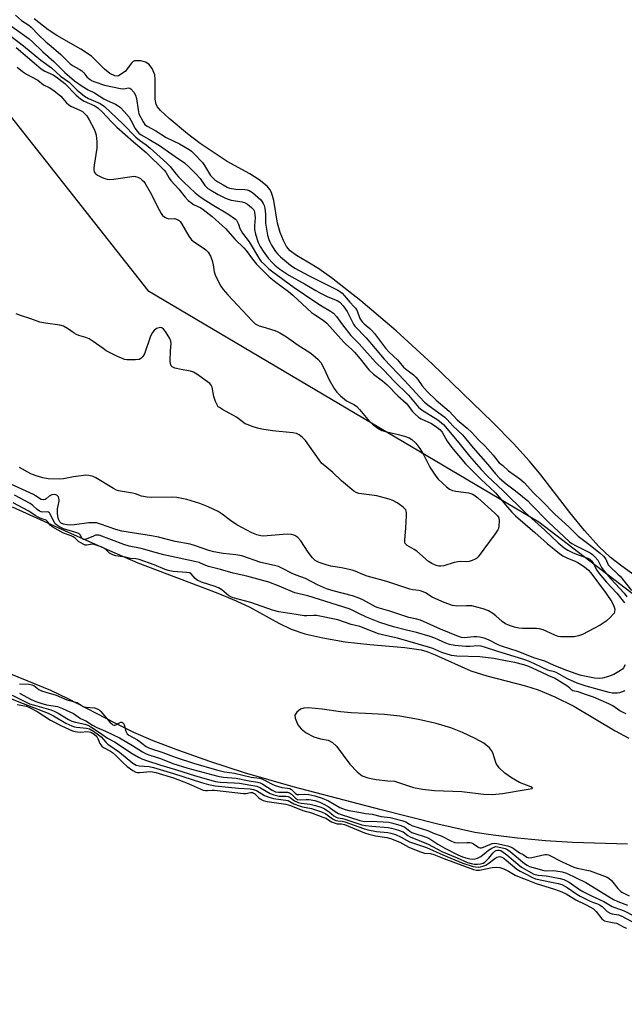
# Model space of a CAD drawing. Units: inches. Extents: x 1219765 to 1225765, y 501632 to 505458.
# Drawn here: x 1222375 to 1222598, y 504795 to 505159 of the extents above; entities that cross this region are included whole.
import ezdxf

# ---------------------------------------------------------------- set-up
doc = ezdxf.new("R2010")
doc.units = ezdxf.units.IN
doc.header["$MEASUREMENT"] = 0
for name, color, linetype in [('HYDRO-Stream Poly Centerlines', 142, 'Continuous'), ('HYDRO-Water Body', 4, 'Continuous'), ('NTRL-Trees', 3, 'Continuous'), ('Undefined', 1, 'Continuous')]:
    doc.layers.add(name, color=color, linetype=linetype)

msp = doc.modelspace()

# ---------------------------------------------------------------- linework, layer by layer
at = {"layer": 'HYDRO-Stream Poly Centerlines'}
msp.add_lwpolyline([(1222599.69, 504853.81), (1222579.24, 504854.44), (1222569.37, 504855.12), (1222558.92, 504856.08), (1222550.02, 504857.13), (1222543.24, 504858.18), (1222529.58, 504861.17), (1222508.55, 504866.5), (1222476.1, 504875.01), (1222458.04, 504880.22), (1222445.24, 504884.43), (1222433.72, 504888.47), (1222424.29, 504892.04), (1222417.09, 504895.1), (1222410.43, 504898.38), (1222392.89, 504907.51), (1222386.48, 504910.62), (1222371.69, 504916.68)], dxfattribs=at)
msp.add_lwpolyline([(1222486.73, 504903.72), (1222481.55, 504904.25), (1222479.97, 504904.14), (1222478.71, 504903.74), (1222477.38, 504902.58), (1222476.68, 504901.55), (1222476.74, 504900.34), (1222477.73, 504897.99), (1222478.99, 504896.43), (1222480.84, 504895.02), (1222483.67, 504893.54), (1222486.18, 504892.7), (1222488.92, 504892.26), (1222490.55, 504891.45), (1222492.1, 504890.01), (1222497.04, 504883.34), (1222499.66, 504880.6), (1222501.57, 504879.14), (1222503.66, 504878.4), (1222506.78, 504877.76), (1222510.98, 504877.24), (1222513.52, 504877.1), (1222520.52, 504874.74), (1222523.83, 504874.16), (1222528.29, 504873.67), (1222538.33, 504873.24), (1222546.35, 504872.36), (1222549.75, 504872.17), (1222553.45, 504872.52), (1222562.22, 504874.01), (1222564.41, 504874.41), (1222564.46, 504874.59), (1222563.85, 504875), (1222559.71, 504876.68), (1222556.79, 504878.29), (1222554.27, 504880.08), (1222552.19, 504882.02), (1222551.07, 504883.67), (1222549.86, 504887.64), (1222549.41, 504888.44), (1222548.56, 504889.46), (1222546.52, 504891.1), (1222543.33, 504892.92), (1222538.62, 504895.11), (1222534.32, 504896.81), (1222528.94, 504898.4), (1222522.36, 504899.93), (1222515.47, 504901.15), (1222509.77, 504901.73), (1222502.76, 504902.15), (1222497.5, 504902.32), (1222493.59, 504902.72)], close=True, dxfattribs=at)
for points in [[(1222608.27, 504948.81, 0), (1222597.5, 504956.54, 0), (1222593.39, 504959.74, 0), (1222589.06, 504963.85, 0), (1222583.75, 504969.81, 0), (1222578.36, 504976.47, 0), (1222567.64, 504990.3, 0), (1222563.42, 504995.43, 0), (1222557.48, 505001.88, 0), (1222549.75, 505009.75, 0), (1222527.39, 505031.36, 0), (1222514.1, 505043.55, 0), (1222501.1, 505054.65, 0), (1222490.22, 505063.13, 0), (1222485.5, 505066.42, 0), (1222481.48, 505068.94, 0), (1222477.23, 505071.42, 0), (1222474.89, 505073.15, 0), (1222473.62, 505074.77, 0), (1222472.49, 505076.91, 0), (1222471.29, 505079.97, 0), (1222470.26, 505083.35, 0), (1222468.91, 505091.71, 0), (1222468.04, 505094.75, 0), (1222467.45, 505095.78, 0), (1222466.4, 505097.02, 0), (1222463.51, 505099.37, 0), (1222459.98, 505101.55, 0), (1222451.62, 505106.12, 0), (1222441.64, 505112.85, 0), (1222437.04, 505116.41, 0), (1222430.25, 505122.05, 0), (1222427.01, 505125, 0), (1222425.89, 505126.33, 0), (1222425.34, 505127.25, 0), (1222424.99, 505129.22, 0), (1222424.99, 505132.72, 0), (1222425.07, 505136.46, 0), (1222424.91, 505138.18, 0), (1222423.92, 505140.53, 0), (1222422.64, 505142.19, 0), (1222421.45, 505142.84, 0), (1222419.73, 505143.38, 0), (1222417.45, 505143.38, 0), (1222416.84, 505143.08, 0), (1222416.26, 505142.52, 0), (1222413.9, 505139.39, 0), (1222411.53, 505137.84, 0), (1222410.98, 505137.7, 0), (1222410.11, 505137.76, 0), (1222408.24, 505138.68, 0), (1222406.3, 505140.32, 0), (1222401.52, 505145.05, 0), (1222397.57, 505147.71, 0), (1222388.72, 505152.74, 0), (1222385.48, 505154.77, 0), (1222380.26, 505158.86, 0)], [(1222372.12, 504978.52, 0), (1222392.88, 504969.17, 0), (1222408.12, 504962.37, 0), (1222418.66, 504957.86, 0), (1222448.14, 504946.65, 0), (1222454.99, 504943.8, 0), (1222459.98, 504941.46, 0), (1222470.8, 504935.53, 0), (1222475.27, 504933.33, 0), (1222480.34, 504931.6, 0), (1222487, 504930.05, 0), (1222495.32, 504928.66, 0), (1222504.35, 504927.58, 0), (1222517.33, 504926.57, 0), (1222523.31, 504925.65, 0), (1222525.48, 504924.99, 0), (1222528.51, 504923.81, 0), (1222541.76, 504917.89, 0), (1222547.63, 504916.09, 0), (1222561.88, 504912.39, 0), (1222566.66, 504910.88, 0), (1222572.73, 504908.28, 0), (1222579.8, 504904.79, 0), (1222595.02, 504895.71, 0), (1222600.14, 504892.98, 0)]]:
    msp.add_polyline3d(points, dxfattribs=at)
at = {"layer": 'HYDRO-Water Body'}
for points in [[(1222608.27, 504948.81, 0), (1222597.5, 504956.54, 0), (1222593.39, 504959.74, 0), (1222589.06, 504963.85, 0), (1222583.75, 504969.81, 0), (1222578.36, 504976.47, 0), (1222567.64, 504990.3, 0), (1222563.42, 504995.43, 0), (1222557.48, 505001.88, 0), (1222549.75, 505009.75, 0), (1222527.39, 505031.36, 0), (1222514.1, 505043.55, 0), (1222501.1, 505054.65, 0), (1222490.22, 505063.13, 0), (1222485.5, 505066.42, 0), (1222481.48, 505068.94, 0), (1222477.23, 505071.42, 0), (1222474.89, 505073.15, 0), (1222473.62, 505074.77, 0), (1222472.49, 505076.91, 0), (1222471.29, 505079.97, 0), (1222470.26, 505083.35, 0), (1222468.91, 505091.71, 0), (1222468.04, 505094.75, 0), (1222467.45, 505095.78, 0), (1222466.4, 505097.02, 0), (1222463.51, 505099.37, 0), (1222459.98, 505101.55, 0), (1222451.62, 505106.12, 0), (1222441.64, 505112.85, 0), (1222437.04, 505116.41, 0), (1222430.25, 505122.05, 0), (1222427.01, 505125, 0), (1222425.89, 505126.33, 0), (1222425.34, 505127.25, 0), (1222424.99, 505129.22, 0), (1222424.99, 505132.72, 0), (1222425.07, 505136.46, 0), (1222424.91, 505138.18, 0), (1222423.92, 505140.53, 0), (1222422.64, 505142.19, 0), (1222421.45, 505142.84, 0), (1222419.73, 505143.38, 0), (1222417.45, 505143.38, 0), (1222416.84, 505143.08, 0), (1222416.26, 505142.52, 0), (1222413.9, 505139.39, 0), (1222411.53, 505137.84, 0), (1222410.98, 505137.7, 0), (1222410.11, 505137.76, 0), (1222408.24, 505138.68, 0), (1222406.3, 505140.32, 0), (1222401.52, 505145.05, 0), (1222397.57, 505147.71, 0), (1222388.72, 505152.74, 0), (1222385.48, 505154.77, 0), (1222380.26, 505158.86, 0)], [(1222372.12, 504978.52, 0), (1222392.88, 504969.17, 0), (1222408.12, 504962.37, 0), (1222418.66, 504957.86, 0), (1222448.14, 504946.65, 0), (1222454.99, 504943.8, 0), (1222459.98, 504941.46, 0), (1222470.8, 504935.53, 0), (1222475.27, 504933.33, 0), (1222480.34, 504931.6, 0), (1222487, 504930.05, 0), (1222495.32, 504928.66, 0), (1222504.35, 504927.58, 0), (1222517.33, 504926.57, 0), (1222523.31, 504925.65, 0), (1222525.48, 504924.99, 0), (1222528.51, 504923.81, 0), (1222541.76, 504917.89, 0), (1222547.63, 504916.09, 0), (1222561.88, 504912.39, 0), (1222566.66, 504910.88, 0), (1222572.73, 504908.28, 0), (1222579.8, 504904.79, 0), (1222595.02, 504895.71, 0), (1222600.14, 504892.98, 0)], [(1222599.69, 504853.81, 0), (1222579.24, 504854.44, 0), (1222569.37, 504855.12, 0), (1222558.92, 504856.08, 0), (1222550.02, 504857.13, 0), (1222543.24, 504858.18, 0), (1222529.58, 504861.17, 0), (1222508.55, 504866.5, 0), (1222476.1, 504875.01, 0), (1222458.04, 504880.22, 0), (1222445.24, 504884.43, 0), (1222433.72, 504888.47, 0), (1222424.29, 504892.04, 0), (1222417.09, 504895.1, 0), (1222410.43, 504898.38, 0), (1222392.89, 504907.51, 0), (1222386.48, 504910.62, 0), (1222371.69, 504916.68, 0)]]:
    msp.add_polyline3d(points, dxfattribs=at)
msp.add_polyline3d([(1222546.35, 504872.36, 0), (1222549.75, 504872.17, 0), (1222553.45, 504872.52, 0), (1222562.22, 504874.01, 0), (1222564.41, 504874.41, 0), (1222564.46, 504874.59, 0), (1222563.85, 504875, 0), (1222559.71, 504876.68, 0), (1222556.79, 504878.29, 0), (1222554.27, 504880.08, 0), (1222552.19, 504882.02, 0), (1222551.07, 504883.67, 0), (1222549.86, 504887.64, 0), (1222549.41, 504888.44, 0), (1222548.56, 504889.46, 0), (1222546.52, 504891.1, 0), (1222543.33, 504892.92, 0), (1222538.62, 504895.11, 0), (1222534.32, 504896.81, 0), (1222528.94, 504898.4, 0), (1222522.36, 504899.93, 0), (1222515.47, 504901.15, 0), (1222509.77, 504901.73, 0), (1222502.76, 504902.15, 0), (1222497.5, 504902.32, 0), (1222493.59, 504902.72, 0), (1222486.73, 504903.72, 0), (1222481.55, 504904.25, 0), (1222479.97, 504904.14, 0), (1222478.71, 504903.74, 0), (1222477.38, 504902.58, 0), (1222476.68, 504901.55, 0), (1222476.74, 504900.34, 0), (1222477.73, 504897.99, 0), (1222478.99, 504896.43, 0), (1222480.84, 504895.02, 0), (1222483.67, 504893.54, 0), (1222486.18, 504892.7, 0), (1222488.92, 504892.26, 0), (1222490.55, 504891.45, 0), (1222492.1, 504890.01, 0), (1222497.04, 504883.34, 0), (1222499.66, 504880.6, 0), (1222501.57, 504879.14, 0), (1222503.66, 504878.4, 0), (1222506.78, 504877.76, 0), (1222510.98, 504877.24, 0), (1222513.52, 504877.1, 0), (1222520.52, 504874.74, 0), (1222523.83, 504874.16, 0), (1222528.29, 504873.67, 0), (1222538.33, 504873.24, 0)], close=True, dxfattribs=at)
at = {"layer": 'NTRL-Trees'}
msp.add_lwpolyline([(1221275.02, 505458.1), (1222028.87, 505458.02), (1222082.29, 505418.78), (1222155.77, 505366.93), (1222157.02, 505366.39), (1222167.75, 505361.16), (1222176.83, 505356.05), (1222181.89, 505352.8), (1222186.49, 505349.47), (1222190.68, 505346.06), (1222194.46, 505342.54), (1222197.87, 505338.88), (1222200.9, 505335.09), (1222273.66, 505241.66), (1222338.8, 505164.3), (1222422.27, 505058.44), (1222566.81, 504972.93), (1222713.39, 504860.96), (1222809.08, 504785.63), (1222843.69, 504751.03), (1222971.94, 504738.81), (1223114.45, 504691.99)], dxfattribs=at)
at = {"layer": 'Undefined'}
for points, elevation in [([(1222373.41, 505160.18), (1222375.65, 505158.24), (1222378.28, 505156.51), (1222379.18, 505155.83), (1222381.96, 505153), (1222384.62, 505150.43), (1222386.53, 505148.73), (1222390.19, 505145.74), (1222393.63, 505142.27), (1222394.71, 505141.49), (1222396.98, 505140.33), (1222397.9, 505139.71), (1222398.68, 505138.96), (1222399.78, 505137.41), (1222400.58, 505136.7), (1222401.74, 505135.97), (1222402.7, 505135.54), (1222406.34, 505134.42), (1222412.19, 505133.11), (1222413.4, 505133.04), (1222415.17, 505133.37), (1222415.63, 505133.27), (1222416.08, 505132.97), (1222417.19, 505131.75), (1222417.81, 505130.71), (1222418.15, 505129.38), (1222418.73, 505125.19), (1222419.04, 505123.8), (1222420.61, 505120.77), (1222421.26, 505119.8), (1222422.06, 505119.16), (1222425.22, 505117.51), (1222429.14, 505115.06), (1222434.02, 505112.71), (1222437.58, 505110.56), (1222438.4, 505109.99), (1222439.45, 505109.02), (1222442.55, 505105.76), (1222443.31, 505104.66), (1222445.52, 505100.97), (1222446.18, 505100.2), (1222447.14, 505099.34), (1222448.14, 505098.65), (1222450.11, 505097.51), (1222451.6, 505096.7), (1222452.46, 505096.35), (1222454.83, 505095.94), (1222458.16, 505095.84), (1222458.98, 505095.7), (1222459.81, 505095.42), (1222460.99, 505094.64), (1222464.05, 505091.95), (1222464.64, 505091.23), (1222464.98, 505090.63), (1222465.28, 505089.85), (1222465.51, 505088.92), (1222465.85, 505086.68), (1222465.85, 505083.41), (1222465.93, 505082.56), (1222466.59, 505078.97), (1222466.99, 505077.35), (1222467.4, 505076.4), (1222468.08, 505075.22), (1222469.53, 505072.9), (1222470.33, 505071.89), (1222471.31, 505070.97), (1222475.06, 505067.78), (1222476.61, 505066.68), (1222481.9, 505063.87), (1222485.18, 505062.33), (1222490.78, 505059.44), (1222492.52, 505058.61), (1222493.22, 505058.19), (1222494.11, 505057.46), (1222494.97, 505056.56), (1222496.97, 505054.14), (1222498.63, 505052.49), (1222499.13, 505051.89), (1222499.67, 505050.91), (1222500.72, 505048.16), (1222501.16, 505047.41), (1222501.7, 505046.73), (1222502.33, 505046.11), (1222504.36, 505044.41), (1222505.08, 505043.69), (1222506.07, 505042.52), (1222510.14, 505037.16), (1222511.52, 505035.69), (1222514.55, 505032.82), (1222516.86, 505030.17), (1222518.03, 505029.13), (1222520.47, 505027.3), (1222521.42, 505026.41), (1222522.1, 505025.55), (1222523.73, 505023.18), (1222525.56, 505021.18), (1222528.91, 505017.95), (1222533.69, 505013.86), (1222536.64, 505010.62), (1222540.39, 505007.59), (1222541.95, 505006.12), (1222544.62, 505003.11), (1222546.85, 505001.05), (1222548.06, 504999.81), (1222550.03, 504997.55), (1222551.67, 504995.42), (1222552.24, 504994.79), (1222553.59, 504993.84), (1222555.68, 504991.79), (1222559.8, 504988.88), (1222561.42, 504987.48), (1222564.93, 504983.74), (1222567.98, 504980.75), (1222572.73, 504975.83), (1222577.89, 504971.07), (1222581.36, 504967.67), (1222585.37, 504964.67), (1222589.5, 504961.34), (1222590.75, 504960.24), (1222591.64, 504959.12), (1222592.54, 504957.1), (1222593.05, 504956.41), (1222596.09, 504953.67), (1222596.91, 504952.84), (1222601.17, 504947.58)], 168), ([(1222368.64, 505158.54), (1222378.47, 505151.45), (1222379.69, 505150.35), (1222383.45, 505146.66), (1222387.51, 505143.16), (1222391.58, 505139.03), (1222395.24, 505135.96), (1222398.1, 505134.02), (1222400.3, 505132.7), (1222402.66, 505131.48), (1222406.07, 505129.32), (1222407.33, 505128.65), (1222410.37, 505127.3), (1222411.31, 505126.73), (1222412.19, 505126.07), (1222413.62, 505124.67), (1222415.42, 505122.48), (1222416.04, 505121.46), (1222417.6, 505118.32), (1222418.21, 505117.44), (1222419.01, 505116.58), (1222419.87, 505115.97), (1222422.67, 505114.44), (1222426.69, 505112.05), (1222432.36, 505107.94), (1222435.81, 505105.64), (1222437.64, 505104.03), (1222440.09, 505101.65), (1222441.64, 505099.83), (1222443.43, 505097.26), (1222444.48, 505096.21), (1222445.56, 505095.5), (1222448.36, 505093.91), (1222450.97, 505092.64), (1222452.05, 505092.22), (1222453.16, 505091.92), (1222457.21, 505091.22), (1222458.04, 505091), (1222459.12, 505090.41), (1222460.65, 505089.2), (1222461.39, 505088.4), (1222461.64, 505087.91), (1222461.79, 505087.37), (1222461.94, 505085.36), (1222461.71, 505082.35), (1222461.77, 505080.99), (1222462.13, 505079.3), (1222463.09, 505076.2), (1222463.8, 505074.75), (1222464.93, 505073), (1222466.82, 505070.46), (1222468.38, 505068.64), (1222469.31, 505067.79), (1222471.11, 505066.39), (1222474.46, 505064.13), (1222480.17, 505060.96), (1222484.37, 505058.45), (1222486.44, 505057.32), (1222488.81, 505056.11), (1222492.34, 505054.8), (1222493.32, 505054.15), (1222494.52, 505052.77), (1222495.99, 505050.72), (1222498.3, 505046.05), (1222498.81, 505045.25), (1222503.02, 505040.95), (1222509.67, 505033.13), (1222517.2, 505025.19), (1222522.83, 505019.04), (1222524.58, 505017.24), (1222526.26, 505015.82), (1222532.08, 505011.61), (1222532.81, 505010.91), (1222535.18, 505008.31), (1222538.6, 505005.09), (1222542.58, 505000.31), (1222547.96, 504994.17), (1222550.84, 504990.69), (1222552.3, 504989.13), (1222554.72, 504986.98), (1222558.22, 504984.42), (1222560.76, 504982.39), (1222562.75, 504980.68), (1222564.07, 504979.41), (1222570.33, 504972.96), (1222578.17, 504965.59), (1222579.11, 504964.9), (1222580.38, 504964.17), (1222585.84, 504961.45), (1222586.7, 504960.86), (1222587.53, 504960.07), (1222588.63, 504958.75), (1222590.04, 504956.08), (1222591.12, 504954.58), (1222593.45, 504951.91), (1222598.36, 504946.63), (1222599.42, 504945.27)], 170), ([(1222371.64, 505152.45), (1222376.39, 505148.92), (1222382.75, 505143.65), (1222386.68, 505140.76), (1222390.08, 505137.74), (1222393.28, 505135.43), (1222396.22, 505132.53), (1222398.89, 505130.25), (1222400.34, 505129.43), (1222404.64, 505127.55), (1222406.24, 505126.48), (1222413.09, 505120.1), (1222417.91, 505115.12), (1222419.28, 505113.99), (1222421.74, 505112.29), (1222423.23, 505111.14), (1222429.35, 505105.55), (1222430.58, 505104.29), (1222432.77, 505101.5), (1222433.66, 505100.51), (1222435.64, 505098.54), (1222439.82, 505094.62), (1222441.1, 505093.59), (1222442.45, 505092.66), (1222446.14, 505090.26), (1222451.91, 505086.82), (1222454.69, 505084.78), (1222455.06, 505084.41), (1222455.52, 505083.74), (1222455.85, 505082.97), (1222456.38, 505081.36), (1222457.3, 505079.69), (1222459.76, 505076.49), (1222463.54, 505070.07), (1222464.27, 505069.17), (1222465.42, 505068.03), (1222467.02, 505066.54), (1222468.49, 505065.33), (1222476.37, 505059.62), (1222484, 505054.46), (1222486.55, 505052.84), (1222489.85, 505050.89), (1222490.98, 505050.08), (1222492.12, 505048.87), (1222494.23, 505045.78), (1222497.31, 505041.89), (1222500.4, 505038.74), (1222506.5, 505031.99), (1222509.6, 505029.04), (1222513.41, 505024.97), (1222518.68, 505019.79), (1222522.43, 505015.33), (1222523.73, 505014.29), (1222529.47, 505010.62), (1222530.82, 505009.61), (1222531.63, 505008.89), (1222537.27, 505002.21), (1222541.25, 504997.2), (1222545.51, 504992.31), (1222547.88, 504989.89), (1222553.73, 504984.41), (1222561.78, 504976.39), (1222569.03, 504969.85), (1222573.96, 504965.22), (1222576.22, 504963.35), (1222577.53, 504962.53), (1222579.3, 504961.69), (1222581.4, 504960.81), (1222584.98, 504959.53), (1222585.69, 504959.12), (1222586.3, 504958.58), (1222586.95, 504957.68), (1222588.32, 504955.07), (1222589.15, 504953.92), (1222591.92, 504950.61), (1222595.65, 504946.62), (1222598.5, 504943.03)], 172), ([(1222373.6, 505148.29), (1222381.15, 505141.83), (1222382.88, 505140.43), (1222384.3, 505139.58), (1222387.29, 505138.2), (1222388.98, 505137.08), (1222391.61, 505134.93), (1222395.85, 505130.67), (1222397.38, 505129.35), (1222398.84, 505128.49), (1222402.75, 505126.69), (1222404, 505125.89), (1222405.4, 505124.56), (1222408.87, 505120.81), (1222410.87, 505118.86), (1222416.97, 505113.43), (1222421.7, 505109.52), (1222428.31, 505102.97), (1222428.93, 505102.16), (1222430.22, 505100.01), (1222430.86, 505099.09), (1222433.79, 505095.95), (1222436.14, 505092.93), (1222437.22, 505091.78), (1222438.06, 505091.07), (1222439.24, 505090.27), (1222441.85, 505088.97), (1222442.79, 505088.42), (1222446.15, 505085.84), (1222451, 505081.4), (1222454.64, 505077.3), (1222457.81, 505074.29), (1222458.67, 505073.3), (1222461.05, 505070.02), (1222462.5, 505068.19), (1222467.22, 505063.58), (1222469.59, 505061.54), (1222474.35, 505058.08), (1222475.97, 505056.79), (1222482.85, 505050.39), (1222483.9, 505049.6), (1222487.14, 505047.46), (1222488.43, 505046.43), (1222494.73, 505039.37), (1222495.5, 505038.61), (1222497.62, 505036.77), (1222498.74, 505035.62), (1222500.81, 505033.17), (1222504.05, 505029.14), (1222505.75, 505027.59), (1222509.08, 505025.08), (1222510.84, 505023.56), (1222514.72, 505019.54), (1222517.78, 505016.82), (1222518.8, 505015.62), (1222519.99, 505013.91), (1222521.02, 505012.85), (1222522.37, 505011.69), (1222523.33, 505011), (1222527.21, 505009.26), (1222529.19, 505007.98), (1222530.32, 505007.06), (1222531.11, 505006.05), (1222533, 505002.81), (1222534.59, 505000.51), (1222539.78, 504994.44), (1222541.09, 504993.02), (1222545.48, 504988.61), (1222548.72, 504985.71), (1222550.82, 504983.66), (1222555.23, 504978.36), (1222556.92, 504976.49), (1222558.27, 504975.16), (1222565.39, 504969.07), (1222569.9, 504964.95), (1222574.48, 504961.23), (1222575.67, 504960.46), (1222577.15, 504959.68), (1222580.54, 504958.31), (1222581.29, 504957.94), (1222583.68, 504956.32), (1222585.24, 504955.06), (1222586.09, 504954.06), (1222591.8, 504946.47), (1222593.82, 504943.43), (1222594.62, 504941.81), (1222594.93, 504940.72), (1222594.87, 504939.72), (1222594.68, 504939.25), (1222594.38, 504938.81), (1222593.21, 504937.58), (1222591.73, 504936.24), (1222591.02, 504935.72), (1222589.5, 504934.81), (1222587.16, 504933.52), (1222582.95, 504931.37), (1222581.55, 504930.84), (1222579.9, 504930.49), (1222578.74, 504930.41), (1222576.38, 504930.42), (1222574.91, 504930.47), (1222574.05, 504930.6), (1222572.74, 504931.06), (1222568.43, 504933.07), (1222567.12, 504933.46), (1222565.96, 504933.53), (1222560.83, 504933.52), (1222559.47, 504933.69), (1222557.86, 504934.03), (1222556.03, 504934.62), (1222554.51, 504935.3), (1222553.29, 504936.14), (1222550.93, 504938.27), (1222549.89, 504939.08), (1222548.2, 504940.01), (1222546.33, 504940.76), (1222543.5, 504941.61), (1222542.08, 504941.9), (1222540.16, 504941.96), (1222536.35, 504941.83), (1222535.76, 504941.88), (1222534.91, 504942.07), (1222531.85, 504943.17), (1222528.73, 504944.52), (1222527.46, 504945.16), (1222524.96, 504946.69), (1222523.48, 504947.34), (1222522.45, 504947.57), (1222520.28, 504947.81), (1222519.17, 504948.09), (1222510.64, 504950.92), (1222503.36, 504952.92), (1222501.77, 504953.51), (1222498.92, 504954.73), (1222497.84, 504955.08), (1222493.87, 504955.97), (1222489.97, 504956.58), (1222488.25, 504957.07), (1222485.7, 504957.92), (1222484.91, 504958.29), (1222484.22, 504958.73), (1222483.18, 504959.67), (1222481.56, 504961.81), (1222478.87, 504965.96), (1222477.77, 504967.14), (1222476.71, 504967.89), (1222476.25, 504968.07), (1222475.47, 504968.25), (1222473.82, 504968.35), (1222464.93, 504967.66), (1222464.06, 504967.74), (1222462.66, 504968.12), (1222460.78, 504968.88), (1222455.24, 504971.89), (1222452.84, 504973.41), (1222449.75, 504975.85), (1222448.29, 504976.75), (1222444.67, 504978.49), (1222441.58, 504979.75), (1222436.7, 504981.17), (1222433.06, 504981.95), (1222431.09, 504982.09), (1222423.83, 504981.97), (1222422.12, 504982.03), (1222419.94, 504982.45), (1222417.7, 504983.27), (1222416.62, 504983.57), (1222411.48, 504984.4), (1222410.69, 504984.69), (1222409.67, 504985.24), (1222403.14, 504989.27), (1222402.1, 504989.72), (1222400.5, 504990.11), (1222399.39, 504990.18), (1222397.71, 504990.01), (1222394.89, 504989.6), (1222391.16, 504988.85), (1222389.59, 504988.69), (1222385.46, 504988.87), (1222383.53, 504989.17), (1222380.98, 504989.99), (1222379.08, 504990.76), (1222374.83, 504993.02)], 174), ([(1222373.99, 505140.97), (1222376, 505139.42), (1222377.45, 505138.49), (1222381.6, 505136.17), (1222383.72, 505134.51), (1222385.9, 505133.53), (1222387.6, 505132.34), (1222390.14, 505130.29), (1222392.25, 505127.85), (1222393.11, 505127.07), (1222394.1, 505126.51), (1222397.18, 505125.14), (1222398.14, 505124.58), (1222398.82, 505124.07), (1222399.77, 505123.02), (1222400.67, 505121.51), (1222402.46, 505118.12), (1222403.03, 505116.76), (1222403.26, 505115.92), (1222403.5, 505113.4), (1222403.51, 505111.13), (1222402.44, 505104.8), (1222402.33, 505103.65), (1222402.36, 505103.11), (1222402.54, 505102.38), (1222402.74, 505101.94), (1222403.07, 505101.54), (1222403.77, 505101.06), (1222405.38, 505100.27), (1222406.48, 505099.82), (1222407.33, 505099.58), (1222408.19, 505099.54), (1222409.66, 505099.66), (1222417.26, 505100.7), (1222417.81, 505100.66), (1222418.59, 505100.39), (1222419.58, 505099.82), (1222420.27, 505099.31), (1222420.82, 505098.74), (1222421.31, 505098.05), (1222423.19, 505094.83), (1222426.47, 505088.24), (1222427.19, 505086.95), (1222427.7, 505086.24), (1222428.55, 505085.52), (1222429.28, 505085.15), (1222430.11, 505085.01), (1222432.23, 505085.05), (1222432.97, 505084.84), (1222433.86, 505084.33), (1222434.26, 505083.97), (1222434.76, 505083.29), (1222437.52, 505078.59), (1222438.48, 505077.21), (1222439.51, 505076.35), (1222443.17, 505074), (1222443.83, 505073.44), (1222444.56, 505072.6), (1222445.47, 505071.13), (1222446.1, 505069.56), (1222446.51, 505068.01), (1222446.89, 505065.37), (1222447.17, 505064.24), (1222448.03, 505062.39), (1222449.3, 505060.1), (1222450.19, 505058.9), (1222451.92, 505056.84), (1222460.84, 505047.2), (1222462.05, 505046.19), (1222463.43, 505045.46), (1222464.78, 505044.99), (1222469.3, 505043.67), (1222470.12, 505043.36), (1222471.11, 505042.86), (1222473.52, 505041.4), (1222477.86, 505038.26), (1222482.15, 505035.52), (1222483.36, 505034.67), (1222485.31, 505032.93), (1222486.23, 505031.82), (1222487.52, 505029.5), (1222489.33, 505025.46), (1222491.22, 505022.26), (1222492.17, 505020.92), (1222493.51, 505019.58), (1222495.79, 505017.75), (1222496.71, 505017.19), (1222498.68, 505016.26), (1222499.59, 505015.6), (1222500.57, 505014.54), (1222504.31, 505010.07), (1222505.32, 505009.04), (1222507.34, 505007.53), (1222508.8, 505006.72), (1222510.18, 505006.33), (1222514.39, 505005.38), (1222517.23, 505004.58), (1222518.88, 505004.01), (1222519.88, 505003.39), (1222521.44, 505002.01), (1222522.92, 505000.05), (1222524.37, 504997.62), (1222526.57, 504993.21), (1222528.73, 504989.81), (1222529.68, 504988.72), (1222532.71, 504985.93), (1222533.85, 504985.03), (1222534.96, 504984.57), (1222536.13, 504984.35), (1222540.88, 504983.73), (1222541.73, 504983.5), (1222542.44, 504983.15), (1222543.33, 504982.57), (1222544.25, 504981.84), (1222550.59, 504976.22), (1222551.6, 504975.23), (1222552.1, 504974.4), (1222552.24, 504973.33), (1222552.09, 504971.37), (1222551.92, 504970.55), (1222551.72, 504970.03), (1222550.77, 504968.56), (1222544.38, 504960.06), (1222543.76, 504959.47), (1222543.29, 504959.17), (1222542.25, 504958.72), (1222541.16, 504958.36), (1222540.1, 504958.18), (1222537.73, 504958.28), (1222536.91, 504958.22), (1222535.51, 504957.9), (1222531.71, 504956.76), (1222530.65, 504956.55), (1222529.88, 504956.55), (1222528.85, 504956.81), (1222527.28, 504957.54), (1222526.1, 504958.25), (1222521.72, 504962.08), (1222520.8, 504962.72), (1222518.2, 504964.24), (1222517.79, 504964.57), (1222517.49, 504964.96), (1222517.35, 504965.42), (1222517.31, 504966.22), (1222517.68, 504970.81), (1222517.94, 504975.21), (1222517.94, 504976.36), (1222517.85, 504976.89), (1222517.65, 504977.37), (1222516.72, 504978.35), (1222515.39, 504979.42), (1222514.44, 504980.05), (1222512.89, 504980.81), (1222511.55, 504981.35), (1222507.01, 504982.57), (1222500.33, 504983.48), (1222499.35, 504983.79), (1222498.46, 504984.32), (1222493.92, 504988.15), (1222490.69, 504991.25), (1222487.69, 504993.67), (1222486.69, 504994.58), (1222485.63, 504995.92), (1222480.65, 505003), (1222479.52, 505004.2), (1222478.24, 505005.18), (1222477.28, 505005.57), (1222475.97, 505005.84), (1222468.44, 505006.65), (1222464.5, 505007.28), (1222462.83, 505007.61), (1222460.94, 505008.19), (1222459.35, 505008.77), (1222458.34, 505009.24), (1222455.09, 505011.64), (1222449.94, 505014.43), (1222448.76, 505015.17), (1222448.36, 505015.52), (1222448.04, 505015.95), (1222447.32, 505017.43), (1222446.71, 505019.3), (1222446.14, 505022.74), (1222445.78, 505023.46), (1222445.19, 505024.05), (1222440.45, 505027.53), (1222439.22, 505028.3), (1222438.12, 505028.67), (1222434.62, 505029.29), (1222432.33, 505029.79), (1222431.32, 505030.22), (1222430.89, 505030.67), (1222430.64, 505031.36), (1222430.56, 505032.52), (1222430.67, 505036.13), (1222430.9, 505038.91), (1222430.84, 505039.69), (1222430.4, 505040.74), (1222428.8, 505043.28), (1222428.11, 505044.21), (1222427.5, 505044.68), (1222427.02, 505044.77), (1222426.51, 505044.72), (1222425.48, 505044.39), (1222424.61, 505043.73), (1222423.91, 505042.86), (1222423.18, 505041.27), (1222421.03, 505035.1), (1222420.48, 505034.12), (1222419.77, 505033.33), (1222419.1, 505032.96), (1222417.73, 505032.81), (1222414.54, 505032.87), (1222413.7, 505033), (1222413.16, 505033.16), (1222411.05, 505034.12), (1222406.92, 505036.2), (1222405.75, 505036.98), (1222402.12, 505039.64), (1222400.64, 505040.55), (1222399.38, 505041.14), (1222396.76, 505041.88), (1222395.97, 505042.17), (1222395.04, 505042.72), (1222392.56, 505044.46), (1222391.11, 505045.28), (1222389.74, 505045.65), (1222384.5, 505046.34), (1222382.45, 505046.73), (1222379.08, 505047.97), (1222375.22, 505049.21), (1222373.64, 505049.8)], 176), ([(1222598.8, 504920.06), (1222598.1, 504918.95), (1222597.76, 504918.57), (1222597.08, 504918.05), (1222594.52, 504916.6), (1222592.65, 504915.84), (1222590.45, 504915.19), (1222589.1, 504915.08), (1222587.47, 504915.17), (1222582.47, 504916.23), (1222580.64, 504916.78), (1222577.15, 504918.01), (1222572.52, 504919.92), (1222569.05, 504921.5), (1222564.95, 504922.69), (1222559.18, 504925), (1222553.01, 504927.02), (1222551.85, 504927.53), (1222548.19, 504929.38), (1222546.69, 504929.95), (1222545.08, 504930.37), (1222543.95, 504930.52), (1222542.78, 504930.49), (1222539.27, 504930.14), (1222538.24, 504930.23), (1222537.16, 504930.54), (1222530.53, 504933.26), (1222523.11, 504936.57), (1222521.79, 504936.95), (1222518.74, 504937.65), (1222511.75, 504939.89), (1222507.46, 504941.15), (1222506.45, 504941.58), (1222501.84, 504944.12), (1222500.04, 504944.93), (1222497.92, 504945.6), (1222490.81, 504947.42), (1222488.38, 504948.23), (1222485.01, 504949.66), (1222480.56, 504952.01), (1222477.14, 504953.22), (1222475.65, 504953.83), (1222471.87, 504955.85), (1222470.58, 504956.42), (1222469.16, 504956.82), (1222464.09, 504957.97), (1222457.01, 504960.42), (1222454.85, 504960.81), (1222450.19, 504961.22), (1222446.75, 504961.84), (1222444.84, 504962.33), (1222439.94, 504964.12), (1222437.96, 504964.67), (1222432.39, 504965.69), (1222426.25, 504967.26), (1222423.65, 504967.79), (1222418.17, 504968.71), (1222412.66, 504969.47), (1222410.53, 504970.11), (1222404.86, 504972.15), (1222403.31, 504972.54), (1222402.2, 504972.64), (1222400.48, 504972.57), (1222395.16, 504971.86), (1222393.69, 504971.72), (1222392.53, 504971.82), (1222391.13, 504972.15), (1222390.34, 504972.51), (1222389.8, 504973.02), (1222389.32, 504973.97), (1222389, 504975.01), (1222388.89, 504976.11), (1222388.97, 504977.79), (1222389.12, 504978.91), (1222389.5, 504980.6), (1222389.53, 504981.16), (1222389.46, 504981.71), (1222389.29, 504982.21), (1222388.8, 504982.73), (1222388.36, 504982.93), (1222387.84, 504983.01), (1222386.78, 504982.91), (1222385.86, 504982.46), (1222384.75, 504981.49), (1222384.32, 504981.23), (1222383.57, 504981.05), (1222382.86, 504981.23), (1222380.8, 504982.61), (1222380.03, 504983.03), (1222371.73, 504986.89)], 172), ([(1222598.61, 504910.54), (1222596.68, 504909.8), (1222595.88, 504909.67), (1222594.8, 504909.63), (1222593.98, 504909.7), (1222592.86, 504909.92), (1222584.41, 504912.17), (1222580.99, 504913.31), (1222577.41, 504914.98), (1222573.3, 504917.25), (1222572.62, 504917.49), (1222571.03, 504917.84), (1222570.17, 504918.13), (1222563.44, 504921.33), (1222561.3, 504922.14), (1222551.31, 504925.15), (1222547.2, 504926.53), (1222545.58, 504926.99), (1222544.43, 504927.1), (1222541.36, 504926.87), (1222539.89, 504926.87), (1222535.86, 504927.22), (1222533.85, 504927.65), (1222532.46, 504928.17), (1222528.47, 504929.94), (1222526.73, 504930.57), (1222521.68, 504932.06), (1222517.88, 504932.96), (1222513.11, 504934.21), (1222508.07, 504935.74), (1222503.16, 504937.7), (1222500.33, 504939.07), (1222497.65, 504940.48), (1222496.76, 504940.85), (1222481.41, 504945.66), (1222476.69, 504946.75), (1222470.85, 504949.19), (1222467, 504950.62), (1222458.91, 504952.91), (1222453.87, 504954.02), (1222449.23, 504955.33), (1222444.69, 504956.47), (1222443.08, 504957.02), (1222441.28, 504957.9), (1222440.22, 504958.23), (1222428.29, 504960.83), (1222425.53, 504961.51), (1222419.86, 504963.1), (1222415.43, 504964), (1222413.47, 504964.63), (1222404.35, 504968), (1222403.69, 504968.1), (1222403.01, 504968.01), (1222402.21, 504967.73), (1222399.57, 504966.57), (1222399.07, 504966.43), (1222398.5, 504966.44), (1222398.23, 504966.59), (1222397.99, 504966.86), (1222397.34, 504968.13), (1222396.75, 504968.62), (1222395.7, 504969.05), (1222391.19, 504970.42), (1222389.71, 504971.12), (1222388.51, 504971.88), (1222388.1, 504972.26), (1222387.77, 504972.72), (1222386.23, 504975.86), (1222385.94, 504976.29), (1222385.59, 504976.6), (1222385.06, 504976.72), (1222383.36, 504976.58), (1222382.84, 504976.69), (1222382.22, 504976.97), (1222381.44, 504977.54), (1222379.83, 504979.01), (1222378.76, 504979.71), (1222372.98, 504982.83)], 170), ([(1222599.2, 504902.03), (1222598.23, 504902.31), (1222596.76, 504903.1), (1222594.26, 504904.98), (1222592.78, 504905.74), (1222587.03, 504908.11), (1222584.49, 504909.03), (1222581.37, 504910.08), (1222579.37, 504910.48), (1222579.03, 504910.7), (1222578.3, 504911.52), (1222577.55, 504912.13), (1222572.61, 504915.21), (1222570.55, 504916.06), (1222567.72, 504917.42), (1222563.11, 504919.45), (1222561.25, 504920.09), (1222558, 504920.97), (1222555.17, 504921.46), (1222550.28, 504922.5), (1222545, 504923.07), (1222536.59, 504923.3), (1222534.61, 504923.52), (1222530.96, 504924.7), (1222527.61, 504926.12), (1222526.07, 504926.66), (1222514.56, 504929.93), (1222509.55, 504931.1), (1222507.61, 504931.63), (1222500.64, 504934.24), (1222497.53, 504935), (1222492.54, 504936.75), (1222484.65, 504938.34), (1222483.68, 504938.39), (1222481.09, 504938.17), (1222480.14, 504938.18), (1222477.17, 504938.75), (1222470.69, 504939.69), (1222468.35, 504940.35), (1222460.41, 504943.17), (1222453.83, 504944.83), (1222452.98, 504945.2), (1222452.32, 504945.6), (1222449.67, 504947.8), (1222448.49, 504948.55), (1222447.18, 504949.08), (1222442.19, 504950.7), (1222440.51, 504951.46), (1222439.81, 504951.99), (1222438.37, 504953.7), (1222437.68, 504954.09), (1222436.56, 504954.29), (1222431.64, 504954.65), (1222429.84, 504954.96), (1222428.76, 504955.34), (1222424.62, 504957.12), (1222419.17, 504959.04), (1222417.83, 504959.28), (1222415.9, 504959.38), (1222413.89, 504959.85), (1222410.47, 504960.43), (1222409.36, 504960.73), (1222408.18, 504961.4), (1222406.9, 504962.6), (1222406.29, 504963.06), (1222405.02, 504963.67), (1222402.86, 504964.5), (1222401.9, 504964.67), (1222399.6, 504964.32), (1222399.16, 504964.39), (1222398.37, 504964.7), (1222396.64, 504965.73), (1222395.4, 504966.94), (1222394.77, 504967.4), (1222393.94, 504967.78), (1222391.16, 504968.82), (1222387.16, 504970.98), (1222386.24, 504971.72), (1222385.22, 504973.07), (1222384.72, 504973.53), (1222383.1, 504974.03), (1222382.04, 504974.51), (1222380.63, 504975.3), (1222378.32, 504976.9), (1222372.58, 504979.97)], 168), ([(1222374.85, 504913.15), (1222378.3, 504912.94), (1222379.44, 504912.75), (1222380.19, 504912.43), (1222382.01, 504911.03), (1222383.01, 504910.53), (1222384.61, 504909.97), (1222388.4, 504908.92), (1222392.35, 504907.12), (1222396.16, 504906.15), (1222396.96, 504905.75), (1222397.99, 504904.92), (1222398.42, 504904.7), (1222399.48, 504904.47), (1222402.59, 504904.16), (1222403.6, 504903.88), (1222404.31, 504903.47), (1222404.99, 504902.85), (1222408.37, 504898.85), (1222408.96, 504898.26), (1222409.38, 504897.97), (1222409.84, 504897.82), (1222410.26, 504897.86), (1222412.37, 504898.87), (1222412.71, 504898.88), (1222413.08, 504898.71), (1222413.34, 504898.42), (1222413.56, 504897.97), (1222414.18, 504895.54), (1222414.39, 504895.05), (1222414.71, 504894.64), (1222415.35, 504894.16), (1222418.5, 504892.37), (1222421.71, 504889.95), (1222422.9, 504889.31), (1222427.92, 504887.72), (1222429.86, 504887.03), (1222432.84, 504885.81), (1222439.23, 504883.73), (1222447.69, 504881.28), (1222450.69, 504880.53), (1222454.31, 504880.07), (1222460.54, 504878.59), (1222463.58, 504878.18), (1222464.4, 504877.97), (1222465.96, 504877.28), (1222468.29, 504875.95), (1222469.37, 504875.48), (1222471.83, 504874.8), (1222473.91, 504874.58), (1222474.81, 504874.35), (1222475.38, 504874), (1222476.91, 504872.56), (1222477.5, 504872.24), (1222478.13, 504872.15), (1222480.26, 504872.28), (1222481.87, 504872.19), (1222484.1, 504871.65), (1222486.74, 504870.85), (1222489.09, 504869.8), (1222493.3, 504867.42), (1222494.32, 504866.95), (1222495.28, 504866.61), (1222496.58, 504866.31), (1222500.33, 504865.71), (1222502.73, 504865.21), (1222505.26, 504864.92), (1222508.6, 504864.11), (1222511.91, 504863.74), (1222516.19, 504862.57), (1222517.63, 504862.03), (1222519.01, 504861.19), (1222519.88, 504860.78), (1222526.09, 504858.81), (1222527.9, 504857.89), (1222530.76, 504856.87), (1222534.63, 504854.9), (1222535.76, 504854.47), (1222537.06, 504854.29), (1222540.25, 504854.49), (1222541.39, 504854.44), (1222541.92, 504854.31), (1222542.68, 504853.98), (1222544.28, 504852.8), (1222544.7, 504852.59), (1222545.2, 504852.48), (1222545.64, 504852.51), (1222546.42, 504852.74), (1222549.58, 504854.05), (1222550.4, 504854.17), (1222551.3, 504854.06), (1222555.28, 504853.19), (1222556.32, 504852.88), (1222557.32, 504852.31), (1222559.72, 504850.68), (1222561.01, 504850.01), (1222562.44, 504849.07), (1222563.11, 504848.83), (1222564.3, 504848.94), (1222569.02, 504850.03), (1222569.86, 504850.05), (1222570.39, 504849.94), (1222575.5, 504847.27), (1222579.76, 504845.34), (1222581, 504844.96), (1222585.8, 504844), (1222592.1, 504841.68), (1222592.76, 504841.25), (1222593.66, 504840.4), (1222596.1, 504837.42), (1222597.15, 504836.39), (1222597.84, 504835.96), (1222600.24, 504834.77)], 168), ([(1222361.43, 504911.66), (1222376.23, 504905.76), (1222385.46, 504902.26), (1222387.45, 504901.25), (1222392.03, 504898.58), (1222394.19, 504897.56), (1222395.16, 504897.24), (1222395.96, 504897.08), (1222399.64, 504896.73), (1222400.74, 504896.45), (1222402.2, 504895.63), (1222404.13, 504894.29), (1222405.01, 504893.53), (1222406.74, 504891.54), (1222407.53, 504890.81), (1222411.86, 504887.86), (1222416.83, 504883.81), (1222417.97, 504883.08), (1222419.13, 504882.81), (1222422.76, 504882.5), (1222424.47, 504882.11), (1222431.82, 504880), (1222442.1, 504876.58), (1222444.79, 504875.82), (1222447.2, 504875.44), (1222455.89, 504874.56), (1222460.12, 504874.33), (1222461.42, 504874.05), (1222462.43, 504873.62), (1222465.44, 504871.87), (1222467.01, 504871.16), (1222468.73, 504870.76), (1222474.17, 504869.91), (1222474.82, 504869.65), (1222476.34, 504868.79), (1222478.44, 504867.96), (1222479.51, 504867.66), (1222482.86, 504866.95), (1222486.48, 504865.75), (1222488.08, 504865.01), (1222490.63, 504863.2), (1222491.84, 504862.59), (1222492.54, 504862.44), (1222494.11, 504862.3), (1222495.18, 504862.04), (1222501.98, 504859.57), (1222503.67, 504859.08), (1222506.86, 504858.55), (1222511.04, 504858.16), (1222512.18, 504857.89), (1222513.88, 504857.36), (1222515.96, 504856.47), (1222517.95, 504855.26), (1222519, 504854.73), (1222525.34, 504852.62), (1222531.31, 504849.85), (1222538.79, 504846.85), (1222542.59, 504845.57), (1222543.41, 504845.4), (1222544.46, 504845.34), (1222545.28, 504845.43), (1222546.13, 504845.66), (1222547.24, 504846.09), (1222548.02, 504846.52), (1222550.63, 504848.51), (1222551.36, 504848.97), (1222551.87, 504849.15), (1222552.39, 504849.21), (1222553.16, 504849.06), (1222553.88, 504848.66), (1222554.79, 504847.96), (1222558.7, 504844.57), (1222559.94, 504843.79), (1222562.21, 504842.71), (1222564.47, 504841.48), (1222565.57, 504841.03), (1222571.53, 504839.78), (1222574.06, 504839.35), (1222575.4, 504838.9), (1222577.27, 504837.81), (1222580.92, 504835.35), (1222582.19, 504834.61), (1222585.85, 504832.73), (1222587.09, 504832.23), (1222588.57, 504831.78), (1222589.3, 504831.45), (1222590.22, 504830.76), (1222592.16, 504828.98), (1222593.2, 504828.31), (1222594.01, 504828.07), (1222596.28, 504827.65), (1222597.3, 504827.35), (1222601.23, 504825.26)], 174), ([(1222372.21, 504908.9), (1222377.08, 504906.39), (1222378.55, 504905.75), (1222380.39, 504905.15), (1222386.42, 504903.49), (1222387.73, 504903.04), (1222389.23, 504902.27), (1222393.03, 504899.9), (1222394.27, 504899.28), (1222395.57, 504898.9), (1222399.01, 504898.17), (1222400.09, 504897.82), (1222401.25, 504897.22), (1222403.37, 504895.85), (1222405.32, 504894.54), (1222407.39, 504893.04), (1222409.95, 504891.61), (1222416.49, 504887.39), (1222418.81, 504886.01), (1222420.1, 504885.35), (1222421.83, 504884.72), (1222427.12, 504883.01), (1222432.57, 504881.43), (1222439.98, 504879.11), (1222447.37, 504876.98), (1222449.06, 504876.76), (1222454.24, 504876.52), (1222456.2, 504876.36), (1222460.45, 504875.69), (1222462.61, 504875.22), (1222463.98, 504874.65), (1222467.58, 504872.61), (1222468.9, 504872.01), (1222470.85, 504871.62), (1222473.37, 504871.54), (1222474.18, 504871.44), (1222474.98, 504871.08), (1222476.54, 504869.82), (1222477.86, 504869.26), (1222478.98, 504869.02), (1222482.33, 504868.63), (1222484.27, 504868.17), (1222485.91, 504867.64), (1222487.21, 504867.09), (1222488.67, 504866.24), (1222489.34, 504865.75), (1222491.03, 504864.3), (1222491.91, 504863.75), (1222492.5, 504863.56), (1222494.32, 504863.3), (1222495.16, 504863.09), (1222501.41, 504861), (1222502.79, 504860.7), (1222505.09, 504860.43), (1222511.2, 504860.04), (1222512.4, 504859.78), (1222514.99, 504859.02), (1222516.69, 504858.33), (1222518.4, 504857.03), (1222519.32, 504856.49), (1222526, 504853.86), (1222530.94, 504851.11), (1222536.66, 504848.8), (1222540.49, 504847.11), (1222541.9, 504846.64), (1222543.06, 504846.44), (1222544.19, 504846.42), (1222545.3, 504846.53), (1222546.26, 504846.83), (1222546.93, 504847.22), (1222547.57, 504847.81), (1222548.37, 504848.69), (1222549.8, 504850.52), (1222550.59, 504851.24), (1222551.03, 504851.48), (1222551.57, 504851.64), (1222552.15, 504851.61), (1222552.76, 504851.43), (1222553.71, 504850.92), (1222555.07, 504849.91), (1222559.14, 504846.41), (1222560.46, 504845.37), (1222562.98, 504843.86), (1222565.06, 504842.78), (1222566.55, 504842.37), (1222569.55, 504842.09), (1222571.55, 504841.78), (1222574.7, 504841.17), (1222576.13, 504840.78), (1222576.87, 504840.45), (1222578.06, 504839.75), (1222581.88, 504837.1), (1222583.14, 504836.33), (1222586.56, 504834.58), (1222590.84, 504832.58), (1222594.02, 504830.8), (1222594.96, 504830.4), (1222598.42, 504829.21), (1222602.03, 504827.38)], 172), ([(1222374.88, 504909.69), (1222379.19, 504907.24), (1222380.92, 504906.5), (1222382.75, 504905.89), (1222384.88, 504905.33), (1222388.9, 504904.67), (1222390.73, 504904.01), (1222394.84, 504902.16), (1222397.41, 504900.32), (1222399.43, 504899.36), (1222401.86, 504897.86), (1222403.43, 504896.99), (1222406.63, 504895.58), (1222411.86, 504893.07), (1222416.66, 504890.3), (1222420.29, 504887.92), (1222421.7, 504887.22), (1222423.11, 504886.71), (1222426.95, 504885.53), (1222431.62, 504883.67), (1222437.16, 504881.9), (1222448.2, 504878.94), (1222450.12, 504878.59), (1222455.02, 504878.24), (1222459.81, 504877.26), (1222462.81, 504876.78), (1222463.79, 504876.54), (1222464.84, 504876.04), (1222468.33, 504873.79), (1222469.52, 504873.2), (1222470.66, 504873), (1222473.9, 504873.01), (1222474.7, 504872.82), (1222475.37, 504872.36), (1222476.88, 504870.82), (1222477.7, 504870.37), (1222478.8, 504870.2), (1222480.9, 504870.39), (1222482.01, 504870.36), (1222484.07, 504869.91), (1222485.89, 504869.34), (1222487.17, 504868.75), (1222488.97, 504867.73), (1222491.54, 504865.88), (1222492.79, 504865.18), (1222493.82, 504864.77), (1222500.63, 504862.54), (1222502.27, 504862.23), (1222504.99, 504862.28), (1222511.35, 504861.92), (1222512.9, 504861.58), (1222515.83, 504860.71), (1222517.27, 504860.11), (1222519.12, 504858.62), (1222519.85, 504858.18), (1222521.01, 504857.72), (1222524.84, 504856.53), (1222526.17, 504856.04), (1222526.98, 504855.58), (1222529.48, 504853.84), (1222532.12, 504852.35), (1222536.89, 504849.94), (1222538.63, 504849.2), (1222539.93, 504848.76), (1222541.35, 504848.46), (1222542.49, 504848.32), (1222543.33, 504848.37), (1222544.16, 504848.63), (1222545.43, 504849.3), (1222547.33, 504850.91), (1222548.27, 504851.6), (1222549.52, 504852.36), (1222550.55, 504852.82), (1222550.99, 504852.91), (1222551.67, 504852.87), (1222554.4, 504852.21), (1222555.34, 504851.76), (1222556.28, 504851.08), (1222561.53, 504846.65), (1222562.5, 504846.05), (1222563.41, 504845.62), (1222565.58, 504844.91), (1222568.66, 504844.08), (1222569.76, 504843.96), (1222571.99, 504844.05), (1222573.16, 504843.98), (1222575.45, 504843.57), (1222577.09, 504843.05), (1222584.27, 504839.62), (1222594.51, 504833.38), (1222596.02, 504832.68), (1222599.62, 504831.24)], 170), ([(1222374.02, 504905.47), (1222377.47, 504904.79), (1222378.55, 504904.39), (1222381.37, 504902.9), (1222386.36, 504899.65), (1222390.44, 504897.55), (1222394.41, 504895.76), (1222395.49, 504895.43), (1222396.32, 504895.29), (1222397.44, 504895.27), (1222399.97, 504895.46), (1222400.67, 504895.38), (1222401.21, 504895.19), (1222402.47, 504894.46), (1222403.42, 504893.64), (1222403.85, 504892.92), (1222404.61, 504891.01), (1222404.91, 504890.52), (1222405.28, 504890.1), (1222405.95, 504889.61), (1222408.46, 504888.22), (1222409.3, 504887.66), (1222410.36, 504886.73), (1222413.07, 504884.04), (1222414.7, 504882.58), (1222416.72, 504881.08), (1222417.92, 504880.43), (1222418.46, 504880.29), (1222419.3, 504880.26), (1222423.29, 504880.63), (1222424.09, 504880.56), (1222425.22, 504880.3), (1222431.76, 504878.36), (1222437.26, 504876.22), (1222441.69, 504874.23), (1222442.78, 504873.83), (1222443.61, 504873.63), (1222444.38, 504873.63), (1222446.06, 504873.84), (1222447.02, 504873.82), (1222457.67, 504872.58), (1222458.55, 504872.58), (1222460.23, 504872.91), (1222460.99, 504872.91), (1222461.43, 504872.73), (1222461.84, 504872.43), (1222463.19, 504871.09), (1222463.82, 504870.57), (1222464.97, 504869.96), (1222466.38, 504869.63), (1222473.28, 504868.6), (1222475.1, 504868.17), (1222479.62, 504866.29), (1222482.85, 504865.35), (1222487.06, 504863.86), (1222488.09, 504863.4), (1222490.24, 504862.14), (1222491.53, 504861.54), (1222492.34, 504861.35), (1222493.89, 504861.29), (1222495, 504861.04), (1222502.4, 504858.04), (1222503.99, 504857.48), (1222506.45, 504856.96), (1222510.64, 504856.32), (1222512.04, 504855.95), (1222515.46, 504854.57), (1222518.86, 504852.7), (1222522.77, 504851.09), (1222524.61, 504850.53), (1222526.85, 504850.34), (1222528.09, 504850.05), (1222531.73, 504848.59), (1222542.75, 504844.45), (1222543.86, 504844.19), (1222544.98, 504844.2), (1222549.63, 504845.15), (1222551.05, 504845.31), (1222552.39, 504845.18), (1222553.87, 504844.71), (1222555.67, 504843.86), (1222558.05, 504842.41), (1222559.53, 504841.71), (1222562.82, 504840.56), (1222565.92, 504839.23), (1222572.66, 504837.19), (1222575.35, 504836.18), (1222576.92, 504835.49), (1222580.54, 504833.31), (1222584.39, 504831.43), (1222587.06, 504829.89), (1222588.06, 504828.94), (1222590.12, 504826.27), (1222590.72, 504825.74), (1222591.19, 504825.51), (1222592.22, 504825.21), (1222594.72, 504824.8), (1222595.52, 504824.58), (1222596.54, 504824.12), (1222598.28, 504823.1), (1222599.22, 504822.74)], 176)]:
    msp.add_lwpolyline(points, dxfattribs=dict(at, elevation=elevation))

doc.saveas('drawing.dxf')
